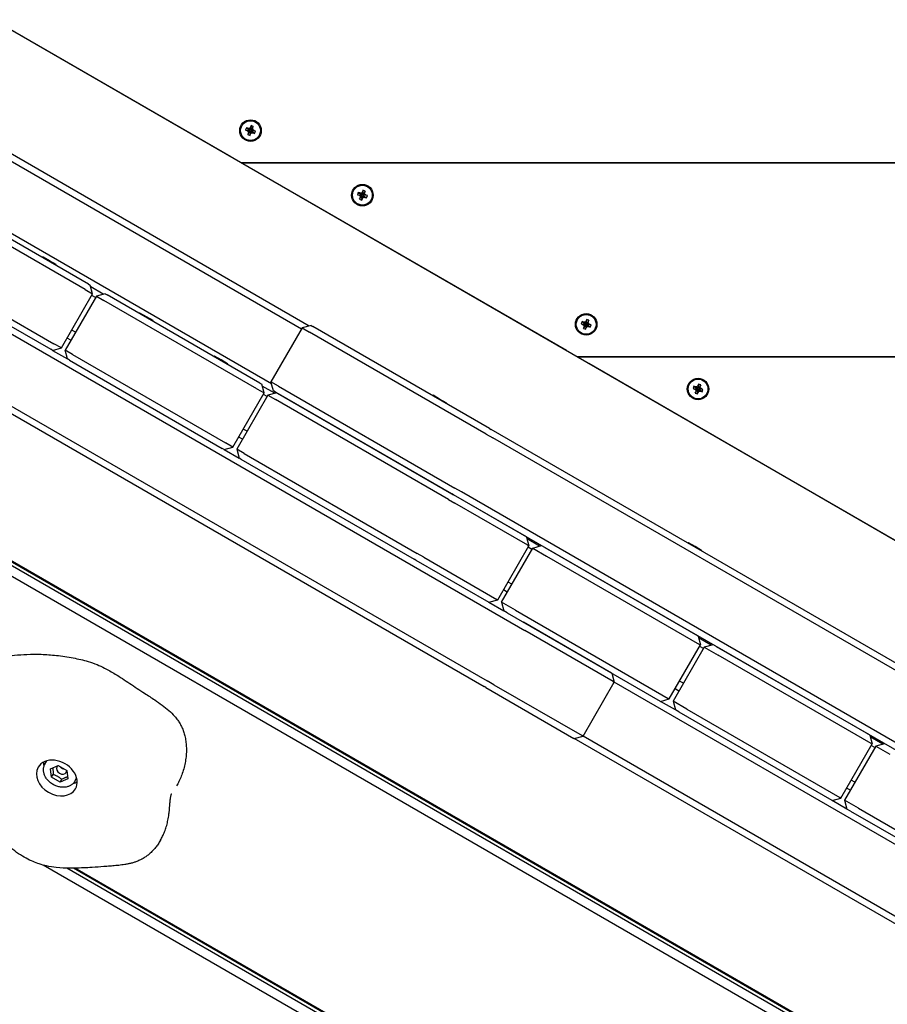
# Model space of a CAD drawing. Units: millimetres. Extents: x 19849 to 33891, y -9734 to 8289.
# Drawn here: x 22672 to 23075, y -1203 to -746 of the extents above; entities that cross this region are included whole.
import ezdxf

# ---------------------------------------------------------------- set-up
doc = ezdxf.new("R2010")
doc.units = ezdxf.units.MM
doc.linetypes.add('K5LT_BASIC', pattern=[0])
doc.layers.add('Системный слой', color=7, linetype='Continuous')

msp = doc.modelspace()

# ---------------------------------------------------------------- linework, layer by layer
at = {"layer": 'Системный слой', "color": 18, "linetype": 'K5LT_BASIC', "true_color": 0x000000}
for p, q in [((22619.37, -722.31), (23525.92, -1245.7)), ((22624.56, -725.31), (22770.06, -809.31)), ((22802.95, -889.5), (22568.96, -754.41)), ((22806.5, -888.08), (22570.46, -751.81)), ((22484.58, -785.79), (22903.73, -1027.78)), ((22427.35, -789.69), (22887.73, -1055.49)), ((22428.85, -787.09), (22889.23, -1052.9)), ((22779.49, -795.02), (22779.23, -795.72)), ((22779.49, -795.02), (22779.34, -796.62)), ((22780.57, -795.41), (22779.49, -795.02)), ((22780.57, -795.41), (22779.66, -796.74)), ((22780.32, -796.11), (22780.57, -795.41)), ((22777.37, -796.01), (22776.98, -797.09)), ((22776.98, -797.09), (22777.69, -797.34)), ((22776.98, -797.09), (22778.58, -797.24)), ((22778.08, -796.26), (22777.37, -796.01)), ((22777.37, -796.01), (22778.7, -796.92)), ((22777.69, -797.34), (22778.8, -797.32)), ((22777.69, -797.34), (22778.28, -797.77)), ((22777.97, -799.21), (22778.88, -797.88)), ((22778.23, -798.5), (22777.97, -799.21)), ((22777.97, -799.21), (22779.05, -799.6)), ((22778.81, -796.32), (22778.08, -796.26)), ((22778.08, -796.26), (22778.91, -796.99)), ((22778.23, -798.5), (22778.96, -797.67)), ((22778.28, -797.77), (22778.23, -798.5)), ((22778.28, -797.77), (22778.97, -797.45)), ((22778.58, -797.24), (22778.7, -796.92)), ((22778.8, -797.32), (22778.58, -797.24)), ((22778.7, -796.92), (22778.91, -796.99)), ((22778.97, -797.45), (22778.8, -797.32)), ((22779.23, -795.72), (22778.81, -796.32)), ((22778.81, -796.32), (22779.13, -797.01)), ((22778.88, -797.88), (22778.96, -797.67)), ((22779.21, -797.99), (22778.88, -797.88)), ((22778.91, -796.99), (22779.13, -797.01)), ((22778.96, -797.67), (22778.97, -797.45)), ((22779.05, -799.6), (22779.21, -797.99)), ((22779.05, -799.6), (22779.31, -798.89)), ((22779.13, -797.01), (22779.26, -796.83)), ((22779.28, -797.78), (22779.21, -797.99)), ((22779.23, -795.72), (22779.26, -796.83)), ((22779.26, -796.83), (22779.34, -796.62)), ((22779.41, -797.6), (22779.28, -797.78)), ((22779.31, -798.89), (22779.28, -797.78)), ((22779.31, -798.89), (22779.74, -798.3)), ((22779.34, -796.62), (22779.66, -796.74)), ((22779.63, -797.62), (22779.41, -797.6)), ((22779.74, -798.3), (22779.41, -797.6)), ((22780.26, -796.84), (22779.57, -797.17)), ((22779.58, -796.95), (22779.57, -797.17)), ((22779.57, -797.17), (22779.75, -797.3)), ((22780.32, -796.11), (22779.58, -796.95)), ((22779.66, -796.74), (22779.58, -796.95)), ((22780.46, -798.35), (22779.63, -797.62)), ((22779.84, -797.7), (22779.63, -797.62)), ((22779.74, -798.3), (22780.46, -798.35)), ((22780.86, -797.27), (22779.75, -797.3)), ((22779.75, -797.3), (22779.96, -797.37)), ((22779.96, -797.37), (22779.84, -797.7)), ((22781.17, -798.61), (22779.84, -797.7)), ((22781.56, -797.53), (22779.96, -797.37)), ((22780.26, -796.84), (22780.32, -796.11)), ((22780.86, -797.27), (22780.26, -796.84)), ((22780.46, -798.35), (22781.17, -798.61)), ((22781.56, -797.53), (22780.86, -797.27)), ((22781.17, -798.61), (22781.56, -797.53)), ((22703.97, -868.57), (22589.65, -802.57)), ((22702.47, -871.17), (22588.15, -805.17)), ((23525.92, -812.31), (22775.25, -812.31)), ((22775.25, -812.31), (23525.92, -812.31)), ((22789, -914.93), (22616.87, -815.55)), ((22780.45, -815.31), (22925.94, -899.31)), ((22829.33, -826.01), (22828.94, -827.09)), ((22828.94, -827.09), (22829.65, -827.34)), ((22828.94, -827.09), (22830.55, -827.24)), ((22830.04, -826.26), (22829.33, -826.01)), ((22829.33, -826.01), (22830.66, -826.92)), ((22829.65, -827.34), (22830.76, -827.32)), ((22829.65, -827.34), (22830.24, -827.77)), ((22830.77, -826.32), (22830.04, -826.26)), ((22830.04, -826.26), (22830.87, -826.99)), ((22830.24, -827.77), (22830.93, -827.45)), ((22830.55, -827.24), (22830.66, -826.92)), ((22830.76, -827.32), (22830.55, -827.24)), ((22830.66, -826.92), (22830.87, -826.99)), ((22830.93, -827.45), (22830.76, -827.32)), ((22831.2, -825.72), (22830.77, -826.32)), ((22830.77, -826.32), (22831.09, -827.01)), ((22830.87, -826.99), (22831.09, -827.01)), ((22830.92, -827.67), (22830.93, -827.45)), ((22831.09, -827.01), (22831.22, -826.83)), ((22831.45, -825.02), (22831.2, -825.72)), ((22831.2, -825.72), (22831.22, -826.83)), ((22831.22, -826.83), (22831.3, -826.62)), ((22831.37, -827.6), (22831.24, -827.78)), ((22831.45, -825.02), (22831.3, -826.62)), ((22831.3, -826.62), (22831.62, -826.74)), ((22831.59, -827.62), (22831.37, -827.6)), ((22831.7, -828.3), (22831.37, -827.6)), ((22832.53, -825.41), (22831.45, -825.02)), ((22832.22, -826.84), (22831.53, -827.17)), ((22831.55, -826.95), (22831.53, -827.17)), ((22831.53, -827.17), (22831.71, -827.3)), ((22832.28, -826.11), (22831.55, -826.95)), ((22831.62, -826.74), (22831.55, -826.95)), ((22832.43, -828.35), (22831.59, -827.62)), ((22831.8, -827.7), (22831.59, -827.62)), ((22832.53, -825.41), (22831.62, -826.74)), ((22832.82, -827.27), (22831.71, -827.3)), ((22831.71, -827.3), (22831.92, -827.37)), ((22831.92, -827.37), (22831.8, -827.7)), ((22833.52, -827.53), (22831.92, -827.37)), ((22832.22, -826.84), (22832.28, -826.11)), ((22832.82, -827.27), (22832.22, -826.84)), ((22832.28, -826.11), (22832.53, -825.41)), ((22833.52, -827.53), (22832.82, -827.27)), ((22833.13, -828.61), (22833.52, -827.53)), ((22573.65, -830.28), (22687.97, -896.28)), ((22829.93, -829.21), (22830.84, -827.88)), ((22830.19, -828.5), (22829.93, -829.21)), ((22829.93, -829.21), (22831.01, -829.6)), ((22830.19, -828.5), (22830.92, -827.67)), ((22830.24, -827.77), (22830.19, -828.5)), ((22830.84, -827.88), (22830.92, -827.67)), ((22831.17, -827.99), (22830.84, -827.88)), ((22831.01, -829.6), (22831.17, -827.99)), ((22831.01, -829.6), (22831.27, -828.89)), ((22831.24, -827.78), (22831.17, -827.99)), ((22831.27, -828.89), (22831.24, -827.78)), ((22831.27, -828.89), (22831.7, -828.3)), ((22831.7, -828.3), (22832.43, -828.35)), ((22833.13, -828.61), (22831.8, -827.7)), ((22832.43, -828.35), (22833.13, -828.61)), ((22572.15, -832.88), (22686.47, -898.88)), ((22685.93, -857.81), (22682.9, -856.06)), ((22688.96, -859.56), (22685.93, -857.81)), ((22703.97, -868.57), (22704.83, -869.07)), ((22691.43, -898.28), (22705.93, -873.17)), ((22702.47, -871.17), (22705.93, -873.17)), ((22705.93, -873.17), (22704.83, -869.07)), ((22710.9, -873.3), (22705.06, -869.93)), ((22711.76, -873.07), (22707.66, -874.17)), ((22711.76, -873.07), (22712.63, -873.57)), ((22707.66, -874.17), (22693.16, -899.28)), ((22707.28, -874.84), (22705.55, -873.84)), ((22707.66, -874.17), (22711.13, -876.17)), ((22782.14, -917.17), (22711.13, -876.17)), ((22783.64, -914.57), (22712.63, -873.57)), ((22730.96, -883.81), (22727.93, -882.06)), ((22734, -885.56), (22730.96, -883.81)), ((22933.26, -886.01), (22932.87, -887.09)), ((22933.96, -886.26), (22933.26, -886.01)), ((22933.26, -886.01), (22934.59, -886.92)), ((22934.69, -886.32), (22933.96, -886.26)), ((22933.96, -886.26), (22934.8, -886.99)), ((22934.47, -887.24), (22934.59, -886.92)), ((22934.59, -886.92), (22934.8, -886.99)), ((22935.12, -885.72), (22934.69, -886.32)), ((22934.69, -886.32), (22935.02, -887.01)), ((22934.8, -886.99), (22935.02, -887.01)), ((22935.02, -887.01), (22935.14, -886.83)), ((22935.37, -885.02), (22935.12, -885.72)), ((22935.12, -885.72), (22935.14, -886.83)), ((22935.14, -886.83), (22935.22, -886.62)), ((22935.37, -885.02), (22935.22, -886.62)), ((22935.22, -886.62), (22935.55, -886.74)), ((22936.45, -885.41), (22935.37, -885.02)), ((22936.15, -886.84), (22935.45, -887.17)), ((22935.47, -886.95), (22935.45, -887.17)), ((22936.2, -886.11), (22935.47, -886.95)), ((22935.55, -886.74), (22935.47, -886.95)), ((22936.45, -885.41), (22935.55, -886.74)), ((22936.15, -886.84), (22936.2, -886.11)), ((22936.74, -887.27), (22936.15, -886.84)), ((22936.2, -886.11), (22936.45, -885.41)), ((22697.96, -890.98), (22696.23, -889.98)), ((22803.27, -888.95), (22788.77, -914.06)), ((22807.36, -887.85), (22803.27, -888.95)), ((22803.27, -888.95), (22806.73, -890.95)), ((22888.73, -938.29), (22806.73, -890.95)), ((22807.36, -887.85), (22808.23, -888.35)), ((22890.23, -935.69), (22808.23, -888.35)), ((22932.87, -887.09), (22933.57, -887.34)), ((22932.87, -887.09), (22934.47, -887.24)), ((22933.57, -887.34), (22934.68, -887.32)), ((22933.57, -887.34), (22934.16, -887.77)), ((22933.86, -889.21), (22934.77, -887.88)), ((22934.11, -888.5), (22933.86, -889.21)), ((22933.86, -889.21), (22934.94, -889.6)), ((22934.11, -888.5), (22934.84, -887.67)), ((22934.16, -887.77), (22934.11, -888.5)), ((22934.16, -887.77), (22934.86, -887.45)), ((22934.68, -887.32), (22934.47, -887.24)), ((22934.86, -887.45), (22934.68, -887.32)), ((22934.77, -887.88), (22934.84, -887.67)), ((22935.09, -887.99), (22934.77, -887.88)), ((22934.84, -887.67), (22934.86, -887.45)), ((22934.94, -889.6), (22935.09, -887.99)), ((22934.94, -889.6), (22935.19, -888.89)), ((22935.17, -887.78), (22935.09, -887.99)), ((22935.29, -887.6), (22935.17, -887.78)), ((22935.19, -888.89), (22935.17, -887.78)), ((22935.19, -888.89), (22935.62, -888.3)), ((22935.51, -887.62), (22935.29, -887.6)), ((22935.62, -888.3), (22935.29, -887.6)), ((22935.45, -887.17), (22935.63, -887.3)), ((22936.35, -888.35), (22935.51, -887.62)), ((22935.72, -887.7), (22935.51, -887.62)), ((22935.62, -888.3), (22936.35, -888.35)), ((22936.74, -887.27), (22935.63, -887.3)), ((22935.63, -887.3), (22935.84, -887.37)), ((22935.84, -887.37), (22935.72, -887.7)), ((22937.05, -888.61), (22935.72, -887.7)), ((22937.45, -887.53), (22935.84, -887.37)), ((22936.35, -888.35), (22937.05, -888.61)), ((22937.45, -887.53), (22936.74, -887.27)), ((22937.05, -888.61), (22937.45, -887.53)), ((22695.84, -894.64), (22694.11, -893.64)), ((22687.33, -899.38), (22686.47, -898.88)), ((22687.33, -899.38), (22691.43, -898.28)), ((22687.33, -899.38), (22694.26, -903.38)), ((22691.43, -898.28), (22687.97, -896.28)), ((22696.63, -901.28), (22693.16, -899.28)), ((22694.26, -903.38), (22693.16, -899.28)), ((22695.13, -903.88), (22694.26, -903.38)), ((22695.13, -903.88), (22766.14, -944.88)), ((22696.63, -901.28), (22767.64, -942.28)), ((22765.61, -903.81), (22762.57, -902.06)), ((22768.64, -905.56), (22765.61, -903.81)), ((22931.14, -902.31), (23525.92, -902.31)), ((23525.92, -902.31), (22931.14, -902.31)), ((22936.33, -905.31), (23081.82, -989.31)), ((22792.23, -916.06), (22788.77, -914.06)), ((22789.86, -918.16), (22788.77, -914.06)), ((22782.14, -917.17), (22785.61, -919.17)), ((22783.64, -914.57), (22784.51, -915.07)), ((22785.61, -919.17), (22784.51, -915.07)), ((22790.57, -919.3), (22784.74, -915.93)), ((22791.44, -919.07), (22787.34, -920.17)), ((22790.73, -918.66), (22789.86, -918.16)), ((22790.73, -918.66), (22872.73, -966.01)), ((22792.23, -916.06), (22874.23, -963.41)), ((22985.22, -916.01), (22984.83, -917.09)), ((22984.83, -917.09), (22985.53, -917.34)), ((22984.83, -917.09), (22986.43, -917.24)), ((22985.92, -916.26), (22985.22, -916.01)), ((22985.22, -916.01), (22986.55, -916.92)), ((22985.53, -917.34), (22986.64, -917.32)), ((22985.53, -917.34), (22986.12, -917.77)), ((22985.82, -919.21), (22986.73, -917.88)), ((22986.07, -918.5), (22985.82, -919.21)), ((22986.65, -916.32), (22985.92, -916.26)), ((22985.92, -916.26), (22986.76, -916.99)), ((22986.07, -918.5), (22986.8, -917.67)), ((22986.12, -917.77), (22986.07, -918.5)), ((22986.12, -917.77), (22986.82, -917.45)), ((22986.43, -917.24), (22986.55, -916.92)), ((22986.64, -917.32), (22986.43, -917.24)), ((22986.55, -916.92), (22986.76, -916.99)), ((22986.82, -917.45), (22986.64, -917.32)), ((22987.08, -915.72), (22986.65, -916.32)), ((22986.65, -916.32), (22986.98, -917.01)), ((22986.73, -917.88), (22986.8, -917.67)), ((22987.05, -917.99), (22986.73, -917.88)), ((22986.76, -916.99), (22986.98, -917.01)), ((22986.8, -917.67), (22986.82, -917.45)), ((22986.9, -919.6), (22987.05, -917.99)), ((22986.9, -919.6), (22987.15, -918.89)), ((22986.98, -917.01), (22987.11, -916.83)), ((22987.13, -917.78), (22987.05, -917.99)), ((22987.34, -915.02), (22987.08, -915.72)), ((22987.08, -915.72), (22987.11, -916.83)), ((22987.11, -916.83), (22987.18, -916.62)), ((22987.26, -917.6), (22987.13, -917.78)), ((22987.15, -918.89), (22987.13, -917.78)), ((22987.15, -918.89), (22987.58, -918.3)), ((22987.34, -915.02), (22987.18, -916.62)), ((22987.18, -916.62), (22987.51, -916.74)), ((22987.48, -917.62), (22987.26, -917.6)), ((22987.58, -918.3), (22987.26, -917.6)), ((22988.42, -915.41), (22987.34, -915.02)), ((22988.11, -916.84), (22987.41, -917.17)), ((22987.43, -916.95), (22987.41, -917.17)), ((22987.41, -917.17), (22987.59, -917.3)), ((22988.16, -916.11), (22987.43, -916.95)), ((22987.51, -916.74), (22987.43, -916.95)), ((22988.31, -918.35), (22987.48, -917.62)), ((22987.69, -917.7), (22987.48, -917.62)), ((22988.42, -915.41), (22987.51, -916.74)), ((22987.58, -918.3), (22988.31, -918.35)), ((22988.7, -917.27), (22987.59, -917.3)), ((22987.59, -917.3), (22987.8, -917.37)), ((22987.8, -917.37), (22987.69, -917.7)), ((22989.01, -918.61), (22987.69, -917.7)), ((22989.41, -917.53), (22987.8, -917.37)), ((22988.11, -916.84), (22988.16, -916.11)), ((22988.7, -917.27), (22988.11, -916.84)), ((22988.16, -916.11), (22988.42, -915.41)), ((22988.31, -918.35), (22989.01, -918.61)), ((22989.41, -917.53), (22988.7, -917.27)), ((22989.01, -918.61), (22989.41, -917.53)), ((23394.41, -1418.68), (22535.32, -922.68)), ((23395.18, -1417.36), (22536.08, -921.36)), ((23395.36, -1417.04), (22536.27, -921.04)), ((22771.11, -944.28), (22785.61, -919.17)), ((22787.34, -920.17), (22772.84, -945.28)), ((22786.95, -920.84), (22785.22, -919.84)), ((22787.34, -920.17), (22790.8, -922.17)), ((22871.23, -968.6), (22790.8, -922.17)), ((22872.73, -966.01), (22792.3, -919.57)), ((22867.11, -922), (22864.08, -920.25)), ((22870.14, -923.75), (22867.11, -922)), ((22985.82, -919.21), (22986.9, -919.6)), ((23392.3, -1422.34), (22533.2, -926.34)), ((22777.63, -936.98), (22775.9, -935.98)), ((22890.23, -935.69), (22890.98, -936.13)), ((23486.98, -1280.23), (22890.98, -936.13)), ((22775.52, -940.64), (22773.79, -939.64)), ((22888.73, -938.29), (22891.73, -940.02)), ((23487.73, -1284.13), (22891.73, -940.02)), ((22767.01, -945.38), (22766.14, -944.88)), ((22767.01, -945.38), (22771.11, -944.28)), ((22767.01, -945.38), (22773.94, -949.38)), ((22771.11, -944.28), (22767.64, -942.28)), ((22772.84, -945.28), (22773.94, -949.38)), ((22776.3, -947.28), (22772.84, -945.28)), ((22774.8, -949.88), (22773.94, -949.38)), ((22774.8, -949.88), (22855.23, -996.32)), ((22776.3, -947.28), (22856.73, -993.72)), ((22877.23, -965.14), (22874.23, -963.41)), ((22871.23, -968.6), (22874.23, -970.34)), ((22873.48, -966.44), (22872.73, -966.01)), ((22872.73, -966.01), (22873.48, -966.44)), ((23469.48, -1310.54), (22873.48, -966.44)), ((22907.37, -986), (22873.48, -966.44)), ((23473.23, -1309.24), (22877.23, -965.14)), ((22908.12, -989.9), (22874.23, -970.34)), ((22907.48, -986.07), (22908.58, -990.17)), ((22913.55, -990.3), (22907.71, -986.93)), ((22894.08, -1015.28), (22908.58, -990.17)), ((22895.81, -1016.28), (22910.31, -991.17)), ((22908.12, -989.9), (22908.58, -990.17)), ((22909.93, -991.84), (22908.2, -990.84)), ((22910.31, -991.17), (22914.41, -990.07)), ((22910.31, -991.17), (22916.78, -994.9)), ((22916.03, -991), (22987.04, -1032)), ((22985.75, -990.5), (22982.72, -988.75)), ((22988.79, -992.25), (22985.75, -990.5)), ((22855.98, -996.75), (22855.23, -996.32)), ((22855.98, -996.75), (22889.87, -1016.31)), ((22859.73, -995.45), (22856.73, -993.72)), ((22859.73, -995.45), (22893.62, -1015.02)), ((22916.78, -994.9), (22987.79, -1035.9)), ((22900.61, -1007.98), (22898.88, -1006.98)), ((22894.08, -1015.28), (22893.62, -1015.02)), ((22898.49, -1011.64), (22896.76, -1010.64)), ((22889.98, -1016.38), (22889.87, -1016.31)), ((22889.98, -1016.38), (22894.08, -1015.28)), ((22889.98, -1016.38), (22896.91, -1020.38)), ((22902.28, -1020.02), (22895.81, -1016.28)), ((22895.81, -1016.28), (22896.91, -1020.38)), ((22898.53, -1021.31), (22896.91, -1020.38)), ((22898.53, -1021.31), (22969.54, -1062.31)), ((22902.28, -1020.02), (22973.29, -1061.02)), ((22903.73, -1027.78), (22906.73, -1029.51)), ((22946.98, -1049.29), (22905.98, -1025.62)), ((22947.73, -1053.19), (22906.73, -1029.51)), ((22987.16, -1032.07), (22988.26, -1036.17)), ((22993.22, -1036.3), (22987.39, -1032.93)), ((22973.76, -1061.28), (22988.26, -1036.17)), ((22989.99, -1037.17), (22975.49, -1062.28)), ((22987.79, -1035.9), (22988.26, -1036.17)), ((22989.6, -1037.84), (22987.87, -1036.84)), ((22994.09, -1036.07), (22989.99, -1037.17)), ((22989.99, -1037.17), (22996.45, -1040.9)), ((23066.72, -1078), (22995.7, -1037)), ((23067.47, -1081.9), (22996.45, -1040.9)), ((22947.1, -1049.36), (22948.19, -1053.45)), ((22888.48, -1055.93), (22887.73, -1055.49)), ((22888.48, -1055.93), (22929.48, -1079.6)), ((22892.23, -1054.63), (22889.23, -1052.9)), ((22892.23, -1054.63), (22933.23, -1078.3)), ((22933.69, -1078.57), (22948.19, -1053.45)), ((22947.73, -1053.19), (22948.19, -1053.45)), ((23579.57, -1417.98), (22948.19, -1053.45)), ((22980.28, -1053.98), (22978.55, -1052.98)), ((22978.17, -1057.64), (22976.44, -1056.64)), ((22969.66, -1062.38), (22969.54, -1062.31)), ((22969.66, -1062.38), (22973.76, -1061.28)), ((22976.59, -1066.38), (22969.66, -1062.38)), ((22973.76, -1061.28), (22973.29, -1061.02)), ((22981.95, -1066.02), (22975.49, -1062.28)), ((22975.49, -1062.28), (22976.59, -1066.38)), ((22978.2, -1067.31), (22976.59, -1066.38)), ((22978.2, -1067.31), (23049.22, -1108.31)), ((22981.95, -1066.02), (23052.97, -1107.02)), ((22929.6, -1079.67), (22933.69, -1078.57)), ((22933.69, -1078.57), (22933.23, -1078.3)), ((23565.07, -1443.09), (22933.69, -1078.57)), ((23066.83, -1078.07), (23067.93, -1082.17)), ((23072.9, -1082.3), (23067.06, -1078.93)), ((22929.6, -1079.67), (22929.48, -1079.6)), ((23563.57, -1445.69), (22929.6, -1079.67)), ((23053.43, -1107.28), (23067.93, -1082.17)), ((23069.66, -1083.17), (23055.16, -1108.28)), ((23067.47, -1081.9), (23067.93, -1082.17)), ((23069.28, -1083.84), (23067.55, -1082.84)), ((23073.76, -1082.07), (23069.66, -1083.17)), ((23069.66, -1083.17), (23076.13, -1086.9)), ((22683.81, -1091.49), (22684.66, -1090.01)), ((22686.41, -1093.73), (22689.95, -1092.24)), ((22689.95, -1092.24), (22693.95, -1094.55)), ((22686.88, -1097.54), (22686.41, -1093.73)), ((22686.88, -1097.54), (22687.61, -1096.28)), ((22693.95, -1094.55), (22694.41, -1098.35)), ((22690.88, -1099.85), (22686.88, -1097.54)), ((22694.41, -1098.35), (22690.88, -1099.85)), ((22690.88, -1099.85), (22691.61, -1098.59)), ((22697.66, -1099.49), (22698.52, -1098.01)), ((23059.96, -1099.98), (23058.22, -1098.98)), ((23057.84, -1103.64), (23056.11, -1102.64)), ((23049.33, -1108.38), (23049.22, -1108.31)), ((23049.33, -1108.38), (23053.43, -1107.28)), ((23056.26, -1112.38), (23049.33, -1108.38)), ((23053.43, -1107.28), (23052.97, -1107.02)), ((23055.16, -1108.28), (23056.26, -1112.38)), ((23061.63, -1112.02), (23055.16, -1108.28)), ((23057.88, -1113.31), (23056.26, -1112.38)), ((23057.88, -1113.31), (23172.19, -1179.31)), ((23061.63, -1112.02), (23175.94, -1178.02)), ((23337.91, -1516.55), (22682.95, -1138.41)), ((23340.02, -1512.89), (22693.9, -1139.85)), ((23340.79, -1511.56), (22697.01, -1139.88)), ((23340.97, -1511.24), (22697.74, -1139.87))]:
    msp.add_line(p, q, dxfattribs=at)
for centre, radius in [((22779.27, -797.31), 5), ((22779.27, -797.31), 4.6), ((22831.23, -827.31), 5), ((22831.23, -827.31), 4.6), ((22935.16, -887.31), 5), ((22935.16, -887.31), 4.6), ((22987.12, -917.31), 5), ((22987.12, -917.31), 4.6)]:
    msp.add_circle(centre, radius, dxfattribs=at)
for centre, start, end in [((22683.89, -861.35), 100.5848, 105.2769), ((22683.89, -861.35), 14.7231, 19.4152), ((22728.92, -887.35), 100.5848, 105.2769), ((22728.92, -887.35), 14.7231, 19.4152), ((22763.56, -907.35), 100.5848, 105.2769), ((22763.56, -907.35), 14.7231, 19.4152), ((22865.07, -925.54), 100.5848, 105.2769), ((22865.07, -925.54), 14.7231, 19.4152), ((22983.71, -994.04), 100.5848, 105.2769), ((22983.71, -994.04), 14.7231, 19.4152)]:
    msp.add_arc(centre, 5.38, start, end, dxfattribs=at)
for centre, major_axis, start_param, end_param in [((22689.29, -1097.99), (8.66, -5), 0, 3.141593), ((22692.5, -1092.43), (8.66, -5), 3.574542, 3.808587), ((22691.54, -1094.1), (2.17, -1.25), 2.702343, 3.141593), ((22689.29, -1097.99), (8.66, -5), 3.141593, 4.712389), ((22691.54, -1094.1), (2.17, -1.25), 3.141593, 6.283185), ((22692.83, -1091.87), (2.17, -1.25), 4.302836, 5.121942), ((22691.54, -1094.1), (2.17, -1.25), 0, 0.43925), ((22692.5, -1092.43), (8.66, -5), 5.616191, 5.850236), ((22689.29, -1097.99), (8.66, -5), 4.712389, 6.283185)]:
    msp.add_ellipse(centre, major_axis=major_axis, ratio=0.766044, start_param=start_param, end_param=end_param, dxfattribs=at)
for points, knots in [([(22648.01, -1052.18), (22648.25, -1051.76), (22648.52, -1051.34), (22649.08, -1050.52), (22649.38, -1050.11), (22649.98, -1049.37), (22650.27, -1049.04), (22650.94, -1048.31), (22651.32, -1047.93), (22652.12, -1047.2), (22652.55, -1046.84), (22653.08, -1046.44), (22653.17, -1046.37), (22653.74, -1045.94), (22654.25, -1045.6), (22655.29, -1044.96), (22655.82, -1044.66), (22656.88, -1044.13), (22657.4, -1043.9), (22658.43, -1043.46), (22658.94, -1043.27), (22659.94, -1042.92), (22660.43, -1042.76), (22661.42, -1042.47), (22661.91, -1042.33), (22663.39, -1041.96), (22664.38, -1041.75), (22666.8, -1041.31), (22668.23, -1041.11), (22671.57, -1040.75), (22673.47, -1040.62), (22677.58, -1040.47), (22679.79, -1040.45), (22684.37, -1040.6), (22686.73, -1040.77), (22691.72, -1041.33), (22694.33, -1041.73), (22699.24, -1042.66), (22701.53, -1043.17), (22705.23, -1044.27), (22706.62, -1044.76), (22709.19, -1045.82), (22710.36, -1046.36), (22713.17, -1047.79), (22714.8, -1048.72), (22718.69, -1051.09), (22720.92, -1052.56), (22725.43, -1055.58), (22727.73, -1057.11), (22731.64, -1059.65), (22733.23, -1060.68), (22737.07, -1063.29), (22739.3, -1064.89), (22742.26, -1067.49), (22743.13, -1068.33), (22744.49, -1069.83), (22745, -1070.47), (22745.86, -1071.66), (22746.2, -1072.19), (22746.83, -1073.3), (22747.12, -1073.85), (22747.66, -1075.04), (22747.91, -1075.68), (22748.37, -1077.03), (22748.57, -1077.74), (22748.93, -1079.23), (22749.08, -1080.01), (22749.31, -1081.64), (22749.4, -1082.49), (22749.49, -1084.23), (22749.49, -1085.13), (22749.42, -1086.96), (22749.35, -1087.9), (22749.11, -1089.78), (22748.95, -1090.73), (22748.55, -1092.61), (22748.31, -1093.54), (22747.75, -1095.37), (22747.44, -1096.26), (22746.77, -1097.96), (22746.42, -1098.76), (22745.68, -1100.27), (22745.31, -1100.98), (22744.91, -1101.66)], [0, 0, 0, 0, 1.049674, 1.049674, 2.118597, 2.118597, 3.044796, 3.044796, 4.156503, 4.156503, 5.268211, 5.268211, 5.493925, 5.493925, 6.709139, 6.709139, 7.924352, 7.924352, 9.084988, 9.084988, 10.208116, 10.208116, 11.290907, 11.290907, 12.371145, 12.371145, 14.53162, 14.53162, 17.643418, 17.643418, 21.745873, 21.745873, 26.445996, 26.445996, 31.409376, 31.409376, 36.88418, 36.88418, 41.668638, 41.668638, 44.652444, 44.652444, 47.221501, 47.221501, 50.957617, 50.957617, 56.294792, 56.294792, 61.807998, 61.807998, 65.602547, 65.602547, 71.077729, 71.077729, 73.514348, 73.514348, 75.165923, 75.165923, 76.460875, 76.460875, 77.72032, 77.72032, 79.114401, 79.114401, 80.623231, 80.623231, 82.251644, 82.251644, 83.996184, 83.996184, 85.8437, 85.8437, 87.768993, 87.768993, 89.734881, 89.734881, 91.700549, 91.700549, 93.621161, 93.621161, 95.396819, 95.396819, 97, 97, 97, 97]), ([(22697.66, -1099.49), (22697.57, -1099.65), (22697.47, -1099.81), (22697.24, -1100.12), (22697.12, -1100.26), (22696.86, -1100.55), (22696.72, -1100.68), (22696.43, -1100.94), (22696.27, -1101.06), (22695.94, -1101.29), (22695.76, -1101.4), (22695.4, -1101.6), (22695.21, -1101.69), (22694.81, -1101.86), (22694.6, -1101.93), (22694.16, -1102.06), (22693.94, -1102.12), (22693.47, -1102.21), (22693.23, -1102.24), (22692.74, -1102.29), (22692.48, -1102.3), (22691.96, -1102.3), (22691.69, -1102.29), (22691.15, -1102.24), (22690.87, -1102.2), (22690.32, -1102.09), (22690.03, -1102.02), (22689.47, -1101.85), (22689.18, -1101.76), (22688.61, -1101.53), (22688.33, -1101.41), (22687.77, -1101.12), (22687.49, -1100.96), (22686.95, -1100.62), (22686.68, -1100.44), (22686.18, -1100.05), (22685.95, -1099.85), (22685.5, -1099.44), (22685.3, -1099.22), (22684.91, -1098.78), (22684.73, -1098.56), (22684.4, -1098.11), (22684.25, -1097.88), (22683.98, -1097.41), (22683.85, -1097.18), (22683.64, -1096.71), (22683.55, -1096.48), (22683.39, -1096.02), (22683.32, -1095.79), (22683.22, -1095.34), (22683.18, -1095.11), (22683.13, -1094.67), (22683.11, -1094.45), (22683.11, -1094.03), (22683.11, -1093.82), (22683.15, -1093.41), (22683.18, -1093.21), (22683.27, -1092.82), (22683.32, -1092.63), (22683.44, -1092.27), (22683.51, -1092.09), (22683.65, -1091.77), (22683.73, -1091.63), (22683.81, -1091.49)], [0, 0, 0, 0, 5.47301, 5.47301, 10.964006, 10.964006, 16.507586, 16.507586, 22.136464, 22.136464, 27.879979, 27.879979, 33.762872, 33.762872, 39.804237, 39.804237, 46.016888, 46.016888, 52.407519, 52.407519, 58.977693, 58.977693, 65.725702, 65.725702, 72.648895, 72.648895, 79.746144, 79.746144, 87.020162, 87.020162, 94.479887, 94.479887, 102.143282, 102.143282, 109.846607, 109.846607, 117.33621, 117.33621, 124.633285, 124.633285, 131.748428, 131.748428, 138.685034, 138.685034, 145.441998, 145.441998, 152.016362, 152.016362, 158.406103, 158.406103, 164.612813, 164.612813, 170.643838, 170.643838, 176.513296, 176.513296, 182.242258, 182.242258, 187.857729, 187.857729, 193.391129, 193.391129, 198, 198, 198, 198]), ([(22687.36, -1093.33), (22687.39, -1093.48), (22687.44, -1093.75), (22687.5, -1094.18), (22687.54, -1094.53), (22687.56, -1094.83), (22687.59, -1095.24), (22687.61, -1095.72), (22687.61, -1096.14), (22687.61, -1096.28)], [0, 0, 0, 0, 1.751519, 3.14862, 4.610688, 5.470043, 6.096918, 8.70111, 10, 10, 10, 10]), ([(22687.61, -1096.28), (22687.82, -1096.35), (22688.2, -1096.49), (22688.69, -1096.7), (22689.13, -1096.91), (22689.56, -1097.13), (22689.99, -1097.38), (22690.34, -1097.61), (22690.72, -1097.87), (22691.13, -1098.18), (22691.46, -1098.45), (22691.61, -1098.59)], [0, 0, 0, 0, 1.737666, 3.108837, 4.20871, 5.46387, 6.847222, 7.963069, 8.740227, 10.359684, 12, 12, 12, 12]), ([(22691.61, -1098.59), (22691.84, -1098.46), (22692.17, -1098.28), (22692.59, -1098.06), (22692.94, -1097.88), (22693.33, -1097.71), (22693.75, -1097.53), (22694.07, -1097.41), (22694.24, -1097.35), (22694.29, -1097.33)], [0, 0, 0, 0, 2.357883, 3.536467, 4.606402, 6.202067, 7.802648, 9.44472, 10, 10, 10, 10]), ([(22737.44, -1126.88), (22737.8, -1126.27), (22738.13, -1125.65), (22738.76, -1124.33), (22739.06, -1123.64), (22739.64, -1122.17), (22739.91, -1121.4), (22740.39, -1119.83), (22740.6, -1119.03), (22740.98, -1117.34), (22741.14, -1116.44), (22741.28, -1115.51), (22741.29, -1115.45), (22741.37, -1114.85), (22741.44, -1114.31), (22741.54, -1113.28), (22741.59, -1112.79), (22741.67, -1111.85), (22741.7, -1111.39), (22741.77, -1110.51), (22741.8, -1110.09), (22741.86, -1109.3), (22741.89, -1108.93), (22741.96, -1108.26), (22742, -1107.96), (22742.07, -1107.41), (22742.1, -1107.17), (22742.18, -1106.74), (22742.21, -1106.56), (22742.29, -1106.24), (22742.32, -1106.11), (22742.36, -1105.98), (22742.37, -1105.95), (22742.39, -1105.87), (22742.41, -1105.82), (22742.42, -1105.79), (22742.42, -1105.79), (22742.43, -1105.77), (22742.43, -1105.76), (22742.44, -1105.75), (22742.44, -1105.75), (22742.47, -1105.68), (22742.49, -1105.63), (22742.59, -1105.45), (22742.64, -1105.36), (22742.69, -1105.27)], [0, 0, 0, 0, 1.213052, 1.213052, 2.523613, 2.523613, 3.939844, 3.939844, 5.389651, 5.389651, 6.994427, 6.994427, 7.102757, 7.102757, 8.100977, 8.100977, 9.051286, 9.051286, 10.001595, 10.001595, 10.94629, 10.94629, 11.866665, 11.866665, 12.749639, 12.749639, 13.606423, 13.606423, 14.475648, 14.475648, 15.425258, 15.425258, 15.758467, 15.758467, 16.424883, 16.424883, 16.600948, 16.600948, 16.95308, 16.95308, 17.390136, 17.390136, 18.419683, 18.419683, 19, 19, 19, 19]), ([(22737.44, -1126.88), (22737.09, -1127.49), (22736.72, -1128.09), (22735.93, -1129.23), (22735.52, -1129.79), (22734.67, -1130.84), (22734.23, -1131.34), (22733.32, -1132.28), (22732.85, -1132.73), (22731.91, -1133.55), (22731.44, -1133.93), (22730.71, -1134.47), (22730.45, -1134.64), (22729.7, -1135.14), (22729.19, -1135.44), (22728.61, -1135.75), (22728.55, -1135.78), (22727.99, -1136.07), (22727.47, -1136.31), (22726.65, -1136.65), (22726.34, -1136.77), (22725.82, -1136.96), (22725.6, -1137.03), (22724.88, -1137.27), (22724.37, -1137.42), (22723.37, -1137.67), (22722.87, -1137.79), (22721.89, -1137.99), (22721.4, -1138.08), (22720.42, -1138.24), (22719.93, -1138.31), (22718.53, -1138.49), (22717.61, -1138.59), (22715.78, -1138.76), (22714.85, -1138.83), (22713.02, -1138.97), (22712.1, -1139.04), (22709.36, -1139.25), (22707.53, -1139.39), (22703.06, -1139.69), (22700.39, -1139.76), (22697.5, -1139.88), (22697.25, -1139.87), (22696.5, -1139.9), (22695.98, -1139.88), (22693.34, -1139.86), (22691.2, -1139.76), (22687.53, -1139.35), (22686.01, -1139.12), (22683.38, -1138.54), (22682.27, -1138.24), (22680.19, -1137.56), (22679.23, -1137.2), (22677.2, -1136.33), (22676.13, -1135.81), (22673.88, -1134.59), (22672.7, -1133.88), (22670.33, -1132.3), (22669.15, -1131.42), (22666.9, -1129.59), (22665.84, -1128.63), (22663.54, -1126.43), (22662.31, -1125.16), (22658.71, -1121.48), (22656.35, -1119.07), (22652.4, -1115.76), (22651.01, -1114.71), (22647.75, -1112.27), (22645.93, -1110.78), (22643.99, -1109.24), (22643.9, -1109.14), (22643.53, -1108.8), (22643.27, -1108.54), (22642.94, -1108.2), (22642.87, -1108.12), (22642.57, -1107.79), (22642.35, -1107.52), (22642.09, -1107.17), (22642.04, -1107.1), (22641.99, -1107.03)], [0, 0, 0, 0, 1.382326, 1.382326, 2.72865, 2.72865, 4.040003, 4.040003, 5.313626, 5.313626, 6.497691, 6.497691, 7.104471, 7.104471, 8.268154, 8.268154, 8.391915, 8.391915, 9.509616, 9.509616, 10.151477, 10.151477, 10.615249, 10.615249, 11.677051, 11.677051, 12.710411, 12.710411, 13.743771, 13.743771, 14.777132, 14.777132, 16.717975, 16.717975, 18.706555, 18.706555, 20.695135, 20.695135, 24.672294, 24.672294, 30.301292, 30.301292, 30.806471, 30.806471, 31.885637, 31.885637, 36.289339, 36.289339, 39.369141, 39.369141, 41.649826, 41.649826, 43.679185, 43.679185, 45.996096, 45.996096, 48.688513, 48.688513, 51.582684, 51.582684, 54.403671, 54.403671, 57.933049, 57.933049, 64.751078, 64.751078, 68.165545, 68.165545, 72.797011, 72.797011, 73.05177, 73.05177, 73.7778, 73.7778, 73.981199, 73.981199, 74.662902, 74.662902, 74.836762, 74.836762, 74.836762, 74.836762])]:
    msp.add_open_spline(points, degree=3, knots=knots, dxfattribs=at)

doc.saveas('drawing.dxf')
